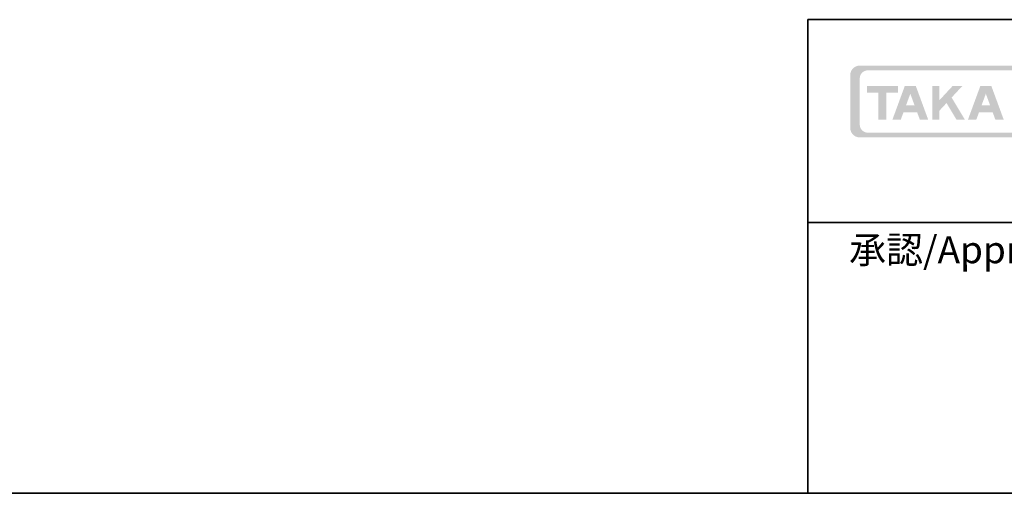
# Model space of a CAD drawing. Units: millimetres. Extents: x 14 to 2000, y 8 to 430.
# Drawn here: x 643 to 752, y 8 to 61 of the extents above; entities that cross this region are included whole.
import ezdxf
from ezdxf.enums import TextEntityAlignment as Align

# ---------------------------------------------------------------- set-up
doc = ezdxf.new("R2010")
doc.units = ezdxf.units.MM
for name, color, linetype, lineweight in [('Border (ISO)', 7, 'Continuous', 35), ('Hatch (ISO)', 1, 'Continuous', 18), ('Title (ISO)', 7, 'Continuous', 35)]:
    doc.layers.add(name, color=color, linetype=linetype, lineweight=lineweight)
doc.styles.add('Note Text (TK)', font='txt')
doc.styles.add('文字スタイル67', font='arial.ttf')

# ---------------------------------------------------------------- blocks, each defined once
blk = doc.blocks.new('図面枠 tk図枠')
at = {"layer": 'Border (ISO)'}
blk.add_line((14.5, 8), (405.5, 8), dxfattribs=at)
blk = doc.blocks.new('表題欄 tk表題欄')
at = {"layer": 'Hatch (ISO)'}
h = blk.add_hatch(color=256, dxfattribs=at)
edge = h.paths.add_edge_path(flags=0)
edge.add_arc((95.575, 236.299), 0.596, 270, 360)
edge.add_line((96.171, 236.299), (96.171, 239.711))
edge.add_arc((95.575, 239.711), 0.596, 0, 90)
edge.add_line((95.575, 240.307), (79.137, 240.307))
edge.add_arc((79.137, 239.711), 0.596, 90, 180)
edge.add_line((78.541, 239.711), (78.541, 236.299))
edge.add_arc((79.137, 236.299), 0.596, 180, 270)
edge.add_line((79.137, 235.703), (95.575, 235.703))
edge = h.paths.add_edge_path()
edge.add_line((77.839, 239.956), (77.839, 236.054))
edge.add_arc((78.541, 236.054), 0.702, 180, 270)
edge.add_line((78.541, 235.352), (96.171, 235.352))
edge.add_arc((96.171, 236.054), 0.702, 270, 360)
edge.add_line((96.873, 236.054), (96.873, 239.956))
edge.add_arc((96.171, 239.956), 0.702, 0, 90)
edge.add_line((96.171, 240.658), (78.541, 240.658))
edge.add_arc((78.541, 239.956), 0.702, 90, 180)
for points in [[(79.072, 239.148), (79.072, 238.658), (79.921, 238.658), (79.921, 236.658), (80.508, 236.658), (80.508, 238.658), (81.357, 238.658), (81.357, 239.148)], [(85.684, 236.658), (84.943, 237.892), (84.418, 237.325), (84.418, 236.658), (83.896, 236.658), (83.896, 239.148), (84.418, 239.148), (84.418, 238.099), (85.389, 239.148), (86.107, 239.148), (85.319, 238.297), (86.303, 236.658)]]:
    blk.add_hatch(color=256, dxfattribs=at).paths.add_polyline_path(points)
h = blk.add_hatch(color=256, dxfattribs=at)
h.paths.add_polyline_path([(82.59, 237.711), (81.952, 237.711), (82.271, 238.579)], flags=0)
h.paths.add_polyline_path([(82.779, 237.197), (81.764, 237.197), (81.566, 236.658), (80.949, 236.658), (81.863, 239.148), (82.679, 239.148), (83.594, 236.658), (82.977, 236.658)])
h = blk.add_hatch(color=256, dxfattribs=at)
h.paths.add_polyline_path([(87.527, 237.711), (88.165, 237.711), (87.846, 238.579)], flags=0)
h.paths.add_polyline_path([(87.14, 236.658), (87.338, 237.197), (88.354, 237.197), (88.551, 236.658), (89.168, 236.658), (88.254, 239.148), (87.438, 239.148), (86.524, 236.658)])
at = {"layer": 'Title (ISO)'}
for p, q in [((74.709, 244.053), (255.709, 244.053)), ((74.709, 209.053), (74.709, 244.053)), ((74.709, 229.053), (230.709, 229.053)), ((255.709, 209.053), (74.709, 209.053))]:
    blk.add_line(p, q, dxfattribs=at)
at = {"layer": 'Title (ISO)', "color": 1, "insert": (87.209, 227.053), "char_height": 2, "attachment_point": 5, "line_spacing_factor": 1.5, "style": 'Note Text (TK)'}
blk.add_mtext('\\fＭＳ Ｐゴシック|b0|i0;\\H2.0000;承認/Approved', dxfattribs=at)
at = {"layer": 'Title (ISO)', "color": 7}
for tag, p, height, style in [('<品名>_001', (157.226, 235.689), 2.5, 'Note Text (TK)'), ('<Title>_001', (157.294, 230.551), 2, '文字スタイル67'), ('<尺度>_001', (241.32, 222.303), 2.5, 'Note Text (TK)'), ('<ページ_No.>_001', (238.098, 213.303), 2.5, 'Note Text (TK)'), ('<総ページ数>_001', (246.786, 213.303), 2.5, 'Note Text (TK)'), ('作成日_001', (175.561, 211.26), 2.5, 'Note Text (TK)')]:
    blk.add_attdef(tag, p, '', height=height, dxfattribs=dict(at, style=style))
at = {"layer": 'Title (ISO)', "color": 7, "style": 'Note Text (TK)'}
blk.add_attdef('<承認>', text='', height=2.5, dxfattribs=at).set_placement((87.209, 217.053), align=Align.MIDDLE_CENTER)

msp = doc.modelspace()

# ---------------------------------------------------------------- block references
at = {"xscale": 1.5, "yscale": 1.5, "zscale": 1.5}
for name, p in [('図面枠 tk図枠', (393.75, -4)), ('表題欄 tk表題欄', (618.4368, -305.5791))]:
    msp.add_blockref(name, p, dxfattribs=at)

doc.saveas('drawing.dxf')
